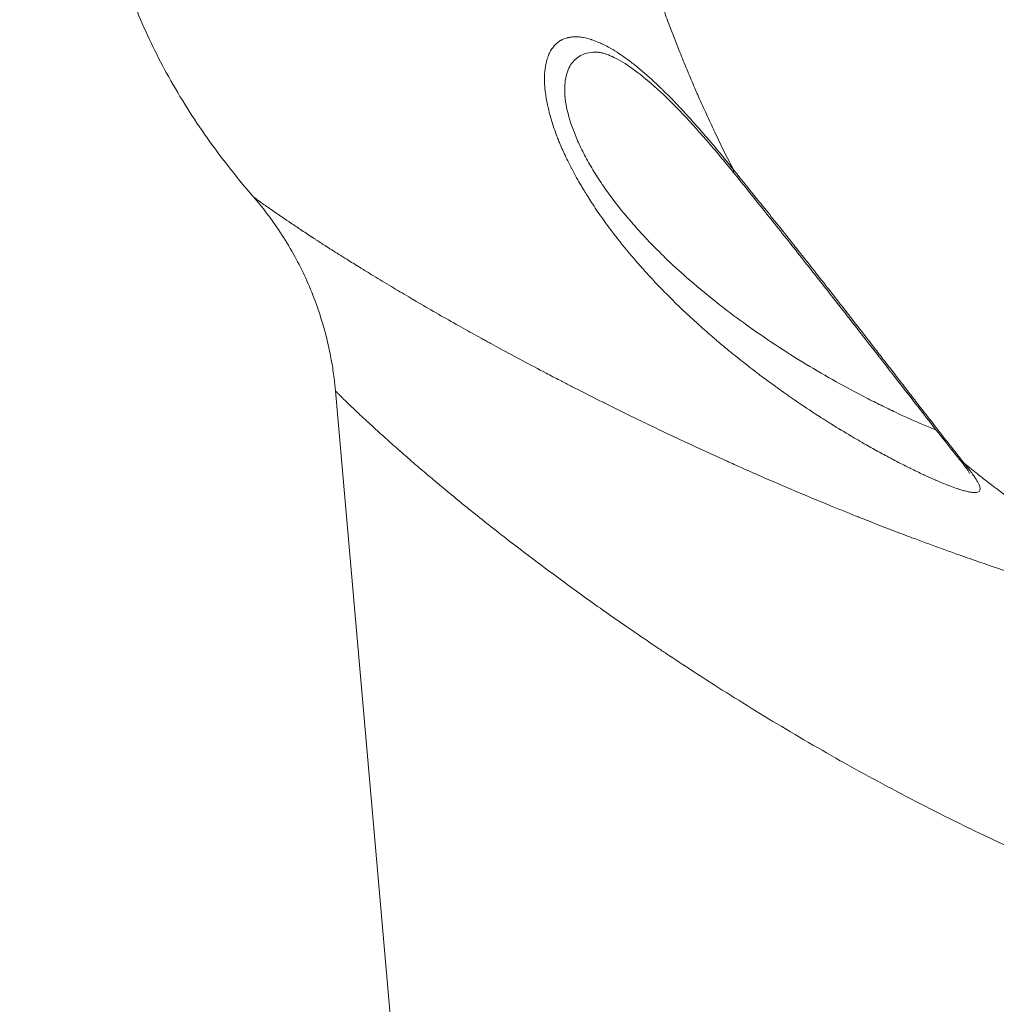
# Model space of a CAD drawing. Units: millimetres. Extents: x -323 to 3291, y -1 to 2986.
# Drawn here: x -9 to 105, y 384 to 499 of the extents above; entities that cross this region are included whole.
import ezdxf

# ---------------------------------------------------------------- set-up
doc = ezdxf.new("R2010")
doc.units = ezdxf.units.MM
doc.styles.get("Standard").update_dxf_attribs({"font": 'arial.ttf'})
doc.dimstyles.new('OLCU', dxfattribs={"dimtxt": 300, "dimasz": 225, "dimexe": 0.18, "dimexo": 0.0625, "dimgap": 80, "dimtad": 1, "dimdec": 0, "dimlfac": 0.1, "dimrnd": 5, "dimzin": 0, "dimdsep": 46, "dimtxsty": 'Standard', "dimcen": 0.09, "dimse1": 1, "dimse2": 1, "dimadec": 0, "dimazin": 0, "dimtfac": 1, "dimtdec": 0, "dimtofl": 0, "dimtmove": 0, "dimatfit": 3, "dimfxl": 1, "dimtolj": 1, "dimtzin": 0, "dimarcsym": 0})

# ---------------------------------------------------------------- blocks, each defined once
blk = doc.blocks.new('*D20')
at = {"color": 0, "lineweight": -2, "transparency": 16777216}
blk.add_line((57.63, 1022.51), (307.55, 1022.51), dxfattribs=at)
at = {"color": 0, "transparency": 16777216}
for points in [[(57.63, 1030.85), (57.63, 1014.18), (7.63, 1022.51)], [(307.55, 1030.85), (307.55, 1014.18), (357.55, 1022.51)]]:
    blk.add_solid(points, dxfattribs=at)
at = {"layer": 'Defpoints', "color": 0, "transparency": 16777216}
for p in [(357.55, 1022.51), (357.55, 392.68), (7.63, 387.89)]:
    blk.add_point(p, dxfattribs=at)
at = {"color": 0, "transparency": 16777216, "insert": (182.59, 1108.6), "char_height": 100, "attachment_point": 5}
blk.add_mtext('\\A1;35', dxfattribs=at)
blk = doc.blocks.new('*D21')
at = {"color": 0, "lineweight": -2, "transparency": 16777216}
blk.add_line((-171.76, 853.23), (-171.76, 49.03), dxfattribs=at)
at = {"color": 0, "transparency": 16777216}
for points in [[(-180.09, 853.23), (-163.43, 853.23), (-171.76, 903.23)], [(-180.09, 49.03), (-163.43, 49.03), (-171.76, -0.97)]]:
    blk.add_solid(points, dxfattribs=at)
at = {"layer": 'Defpoints', "color": 0, "transparency": 16777216}
for p in [(178.63, 903.23), (-171.76, -0.97), (178.63, -0.97)]:
    blk.add_point(p, dxfattribs=at)
at = {"color": 0, "transparency": 16777216, "insert": (-257.82, 451.13), "char_height": 100, "attachment_point": 5, "rotation": 90}
blk.add_mtext('\\A1;90', dxfattribs=at)
blk = doc.blocks.new('*D25')
at = {"color": 0, "lineweight": -2, "transparency": 16777216}
blk.add_line((581.31, 49.88), (581.31, 578.38), dxfattribs=at)
at = {"color": 0, "transparency": 16777216}
for points in [[(572.98, 578.38), (589.65, 578.38), (581.31, 628.38)], [(572.98, 49.88), (589.65, 49.88), (581.31, -0.12)]]:
    blk.add_solid(points, dxfattribs=at)
at = {"layer": 'Defpoints', "color": 0, "transparency": 16777216}
for p in [(-181.88, 628.38), (581.31, 628.38), (-180.38, -0.12)]:
    blk.add_point(p, dxfattribs=at)
at = {"color": 0, "transparency": 16777216, "insert": (495.26, 314.13), "char_height": 100, "attachment_point": 5, "rotation": 90}
blk.add_mtext('\\A1;*65', dxfattribs=at)

msp = doc.modelspace()

# ---------------------------------------------------------------- linework, layer by layer
at = {"color": 0, "linetype": 'Continuous', "lineweight": 0, "extrusion": (0, 1, 0)}
for p, q in [((34.63, 381.16), (28.12, 455.57)), ((80.75, 416.03), (80.76, 416.03)), ((87.67, 412.03), (87.68, 412.03)), ((89.36, 411.1), (89.36, 411.1)), ((93.17, 409.03), (93.16, 409.03))]:
    msp.add_line(p, q, dxfattribs=at)
at = {"color": 0, "linetype": 'Continuous', "lineweight": 0, "extrusion": (0, 0, -1)}
for centre, major_axis, ratio, start_param, end_param in [((77.02, 482.85), (-2.33, -1.89), 0.338581, 0, 0.366033), ((103.26, 449.52), (-2.34, -1.88), 0.812401, -0.306402, -0.000006)]:
    msp.add_ellipse(centre, major_axis=major_axis, ratio=ratio, start_param=start_param, end_param=end_param, dxfattribs=at)
at = {"color": 0, "linetype": 'Continuous', "lineweight": 0}
msp.add_ellipse((174.81, 418.21), major_axis=(89, 10.75), ratio=0, start_param=-2.703062, end_param=-2.702941, dxfattribs=at)
for points, knots in [([(18.53, 478.24), (16.63, 480.44), (14.82, 482.73), (11.52, 487.41), (10.01, 489.79), (7.36, 494.56), (6.19, 496.95), (4.22, 501.69), (3.38, 504.06), (2.05, 508.76), (1.52, 511.1), (0.78, 515.74), (0.55, 518.04), (0.38, 522.61), (0.43, 524.89), (0.79, 529.39), (1.11, 531.63), (1.99, 536.06), (2.56, 538.26), (3.94, 542.61), (4.76, 544.77), (6.61, 548.99), (7.65, 551.06), (9.8, 554.89), (10.91, 556.68), (12.83, 559.55), (13.66, 560.71), (14.9, 562.38), (15.36, 562.99), (16.14, 563.98), (16.46, 564.38), (17.06, 565.12), (17.33, 565.44), (17.87, 566.09), (18.12, 566.39), (18.67, 567.04), (18.94, 567.36), (19.63, 568.16), (20.01, 568.6), (21.15, 569.91), (21.94, 570.81), (23.79, 572.92), (24.86, 574.14), (27.05, 576.64), (28.12, 577.88), (30.42, 580.52), (31.63, 581.93), (34.2, 584.93), (35.57, 586.53), (38.45, 589.94), (39.97, 591.75), (43.17, 595.59), (44.85, 597.62), (48.37, 601.91), (50.2, 604.17), (54.03, 608.94), (56.02, 611.45), (58.95, 615.18), (59.85, 616.34), (60.76, 617.52)], [0, 0, 0, 0, 8.733414, 8.733414, 17.176028, 17.176028, 25.108277, 25.108277, 32.608396, 32.608396, 39.769742, 39.769742, 46.699991, 46.699991, 53.493569, 53.493569, 60.255246, 60.255246, 67.064417, 67.064417, 73.991354, 73.991354, 80.963745, 80.963745, 87.40903, 87.40903, 92.227061, 92.227061, 95.705993, 95.705993, 98.97664, 98.97664, 102.802656, 102.802656, 107.795405, 107.795405, 114.903967, 114.903967, 126.376215, 126.376215, 147.581131, 147.581131, 170.018119, 170.018119, 188.499147, 188.499147, 206.445325, 206.445325, 224.397209, 224.397209, 242.517416, 242.517416, 260.89117, 260.89117, 279.603402, 279.603402, 298.711958, 298.711958, 307.076735, 307.076735, 307.076735, 307.076735]), ([(74.61, 481.37), (74.23, 482.1), (73.85, 482.84), (73.12, 484.31), (72.76, 485.04), (72.36, 485.89), (72.31, 486), (71.93, 486.79), (71.62, 487.46), (71.01, 488.81), (70.71, 489.48), (70.36, 490.28), (70.3, 490.4), (70.19, 490.65), (70.14, 490.78), (69.8, 491.56), (69.52, 492.22), (68.97, 493.54), (68.7, 494.21), (68.16, 495.55), (67.89, 496.23), (67.37, 497.59), (67.11, 498.28), (66.72, 499.32), (66.6, 499.66), (66.44, 500.09), (66.41, 500.18), (66.04, 501.2), (65.71, 502.14), (65.19, 503.67), (64.99, 504.27), (64.53, 505.65), (64.28, 506.44), (63.79, 507.96), (63.57, 508.7), (63.31, 509.56), (63.27, 509.68), (63.01, 510.54), (62.79, 511.29), (62.36, 512.81), (62.15, 513.57), (61.73, 515.11), (61.52, 515.9), (61.17, 517.27), (61.02, 517.85), (60.76, 518.88), (60.65, 519.31), (60.55, 519.75)], [0.11408116, 0.11408116, 0.11408116, 0.11408116, 0.11661494, 0.11661494, 0.11910437, 0.11910437, 0.11949298, 0.11949298, 0.1217726, 0.1217726, 0.12401732, 0.12401732, 0.12443607, 0.12443607, 0.12485478, 0.12485478, 0.12703551, 0.12703551, 0.1292334, 0.1292334, 0.13144343, 0.13144343, 0.13367577, 0.13367577, 0.13479097, 0.13479097, 0.13506531, 0.13506531, 0.13808006, 0.13808006, 0.13996843, 0.13996843, 0.14246189, 0.14246189, 0.14478563, 0.14478563, 0.14514588, 0.14514588, 0.147496, 0.147496, 0.14987723, 0.14987723, 0.15231805, 0.15231805, 0.15414339, 0.15414339, 0.15550078, 0.15550078, 0.15550078, 0.15550078]), ([(101.49, 447.16), (101.71, 446.88), (101.93, 446.62), (102.12, 446.37), (102.18, 446.28), (102.25, 446.2), (102.31, 446.12), (102.44, 445.94), (102.57, 445.77), (102.69, 445.6), (102.77, 445.48), (102.85, 445.36), (102.92, 445.25), (102.92, 445.25), (102.92, 445.25), (102.93, 445.24), (103, 445.13), (103.06, 445.02), (103.12, 444.92), (103.18, 444.8), (103.24, 444.7), (103.28, 444.6), (103.29, 444.58), (103.29, 444.57), (103.3, 444.55), (103.3, 444.55), (103.3, 444.54), (103.31, 444.54), (103.35, 444.42), (103.38, 444.32), (103.4, 444.22), (103.41, 444.16), (103.41, 444.1), (103.4, 444.05), (103.4, 444.05), (103.4, 444.05), (103.4, 444.05), (103.39, 443.98), (103.37, 443.93), (103.34, 443.88), (103.34, 443.88), (103.34, 443.88), (103.34, 443.88), (103.3, 443.83), (103.25, 443.79), (103.19, 443.76), (103.13, 443.73), (103.06, 443.71), (102.97, 443.7), (102.89, 443.69), (102.79, 443.68), (102.68, 443.69), (102.68, 443.69), (102.68, 443.69), (102.68, 443.69), (102.56, 443.69), (102.42, 443.71), (102.27, 443.73), (102.15, 443.75), (102.03, 443.78), (101.89, 443.81), (101.89, 443.81), (101.88, 443.81), (101.88, 443.81), (101.73, 443.85), (101.57, 443.89), (101.4, 443.94), (101.4, 443.94), (101.39, 443.94), (101.38, 443.94), (101.22, 443.99), (101.04, 444.04), (100.87, 444.1), (100.86, 444.11), (100.85, 444.11), (100.83, 444.11), (100.57, 444.2), (100.3, 444.3), (100.02, 444.4), (99.9, 444.45), (99.78, 444.49), (99.66, 444.54), (99.45, 444.62), (99.23, 444.71), (99, 444.8), (98.78, 444.89), (98.54, 444.99), (98.3, 445.1), (98.28, 445.11), (98.26, 445.12), (98.23, 445.13), (97.88, 445.28), (97.51, 445.44), (97.14, 445.62), (97.03, 445.66), (96.93, 445.71), (96.82, 445.76), (96.79, 445.77), (96.77, 445.79), (96.74, 445.8), (96.26, 446.02), (95.77, 446.26), (95.27, 446.51), (95.23, 446.52), (95.2, 446.54), (95.16, 446.56), (94.6, 446.84), (94.02, 447.13), (93.43, 447.44), (92.95, 447.69), (92.46, 447.95), (91.97, 448.22), (91.93, 448.24), (91.88, 448.26), (91.84, 448.29), (91.32, 448.57), (90.78, 448.87), (90.25, 449.17), (90.2, 449.2), (90.16, 449.23), (90.11, 449.25), (89.78, 449.44), (89.44, 449.64), (89.1, 449.83), (88.9, 449.95), (88.69, 450.07), (88.49, 450.19), (88.44, 450.22), (88.39, 450.25), (88.34, 450.28), (87.56, 450.74), (86.78, 451.22), (85.99, 451.71), (85.64, 451.93), (85.28, 452.16), (84.92, 452.39), (84.87, 452.42), (84.82, 452.45), (84.77, 452.48), (83.9, 453.04), (83.03, 453.62), (82.16, 454.21), (81.88, 454.4), (81.61, 454.59), (81.33, 454.78), (81.28, 454.82), (81.23, 454.85), (81.18, 454.88), (80.54, 455.33), (79.89, 455.79), (79.25, 456.26), (78.74, 456.63), (78.23, 457), (77.73, 457.38), (77.14, 457.82), (76.56, 458.27), (75.98, 458.72), (75.36, 459.21), (74.74, 459.7), (74.13, 460.21), (74.13, 460.21), (74.12, 460.21), (74.12, 460.21), (74.08, 460.24), (74.05, 460.27), (74.01, 460.3), (73.6, 460.64), (73.19, 460.98), (72.78, 461.33), (72.63, 461.46), (72.49, 461.58), (72.34, 461.71), (72.3, 461.74), (72.27, 461.77), (72.23, 461.8), (71.68, 462.28), (71.13, 462.76), (70.58, 463.26), (70.55, 463.28), (70.52, 463.31), (70.49, 463.34), (69.91, 463.86), (69.34, 464.39), (68.77, 464.93), (68.23, 465.44), (67.69, 465.97), (67.15, 466.51), (67.13, 466.53), (67.11, 466.55), (67.09, 466.57), (66.61, 467.05), (66.13, 467.54), (65.66, 468.04), (65.4, 468.3), (65.15, 468.57), (64.9, 468.84), (64.55, 469.22), (64.21, 469.6), (63.86, 469.99), (63.86, 470), (63.85, 470), (63.84, 470.01), (63.56, 470.32), (63.29, 470.64), (63.02, 470.96), (62.77, 471.24), (62.53, 471.53), (62.29, 471.82), (61.78, 472.43), (61.29, 473.05), (60.8, 473.67), (60.8, 473.67), (60.79, 473.68), (60.79, 473.69), (60.31, 474.3), (59.85, 474.92), (59.4, 475.55), (58.98, 476.15), (58.56, 476.75), (58.16, 477.36), (58.14, 477.4), (58.11, 477.43), (58.09, 477.47), (58.07, 477.5), (58.05, 477.52), (58.03, 477.55), (57.86, 477.81), (57.7, 478.07), (57.53, 478.33), (57.4, 478.54), (57.28, 478.75), (57.15, 478.96), (57.05, 479.11), (56.96, 479.27), (56.87, 479.43), (56.84, 479.46), (56.82, 479.5), (56.8, 479.54), (56.44, 480.15), (56.1, 480.77), (55.78, 481.38), (55.75, 481.42), (55.73, 481.47), (55.7, 481.52), (55.39, 482.12), (55.09, 482.72), (54.82, 483.31), (54.8, 483.37), (54.77, 483.42), (54.74, 483.48), (54.63, 483.75), (54.51, 484.01), (54.4, 484.27), (54.37, 484.33), (54.35, 484.39), (54.32, 484.45), (54.25, 484.62), (54.19, 484.79), (54.12, 484.95), (54.08, 485.04), (54.05, 485.14), (54.01, 485.23), (53.99, 485.29), (53.96, 485.35), (53.94, 485.42), (53.74, 485.94), (53.57, 486.44), (53.41, 486.94), (53.25, 487.48), (53.1, 488.01), (52.98, 488.53), (52.96, 488.62), (52.94, 488.71), (52.92, 488.81), (52.9, 488.88), (52.88, 488.95), (52.87, 489.01), (52.77, 489.5), (52.69, 489.98), (52.63, 490.43), (52.62, 490.5), (52.62, 490.57), (52.61, 490.64), (52.59, 490.77), (52.58, 490.9), (52.57, 491.03), (52.57, 491.09), (52.56, 491.14), (52.56, 491.2), (52.54, 491.45), (52.53, 491.69), (52.53, 491.92), (52.53, 491.98), (52.53, 492.05), (52.53, 492.11), (52.53, 492.36), (52.54, 492.6), (52.56, 492.83), (52.58, 493.02), (52.6, 493.21), (52.63, 493.39), (52.64, 493.48), (52.66, 493.57), (52.68, 493.66), (52.72, 493.9), (52.78, 494.13), (52.85, 494.35), (52.86, 494.39), (52.87, 494.44), (52.89, 494.48), (52.95, 494.67), (53.03, 494.84), (53.1, 495.01), (53.15, 495.1), (53.19, 495.19), (53.24, 495.27), (53.34, 495.45), (53.45, 495.61), (53.57, 495.76), (53.64, 495.84), (53.7, 495.91), (53.77, 495.98), (53.8, 496.01), (53.82, 496.03), (53.84, 496.06), (53.96, 496.17), (54.09, 496.28), (54.23, 496.37), (54.29, 496.41), (54.36, 496.46), (54.43, 496.5), (54.45, 496.51), (54.48, 496.53), (54.51, 496.54), (54.64, 496.61), (54.78, 496.67), (54.93, 496.73), (55.02, 496.76), (55.1, 496.78), (55.19, 496.81), (55.22, 496.81), (55.25, 496.82), (55.28, 496.83), (55.45, 496.87), (55.62, 496.89), (55.8, 496.91), (56.02, 496.93), (56.25, 496.93), (56.49, 496.91), (56.65, 496.9), (56.82, 496.88), (56.99, 496.85), (57.02, 496.84), (57.04, 496.84), (57.07, 496.83), (57.32, 496.79), (57.58, 496.73), (57.84, 496.65), (57.89, 496.63), (57.95, 496.61), (58, 496.6), (58.03, 496.59), (58.06, 496.58), (58.08, 496.57), (58.34, 496.48), (58.61, 496.38), (58.87, 496.27), (58.94, 496.24), (59.01, 496.21), (59.07, 496.18), (59.1, 496.17), (59.12, 496.15), (59.15, 496.14), (59.43, 496.01), (59.72, 495.87), (60.01, 495.7), (60.34, 495.52), (60.67, 495.33), (61, 495.11), (61.13, 495.03), (61.25, 494.95), (61.37, 494.87), (61.39, 494.86), (61.41, 494.84), (61.43, 494.83), (61.77, 494.6), (62.1, 494.36), (62.44, 494.11), (62.49, 494.07), (62.54, 494.03), (62.59, 493.99), (62.61, 493.98), (62.62, 493.97), (62.64, 493.96), (63.01, 493.68), (63.37, 493.38), (63.75, 493.07), (63.78, 493.05), (63.81, 493.02), (63.84, 493), (63.85, 492.99), (63.86, 492.97), (63.88, 492.96), (64.24, 492.66), (64.61, 492.33), (64.98, 492), (65.37, 491.65), (65.75, 491.28), (66.15, 490.9), (66.24, 490.82), (66.33, 490.73), (66.42, 490.64), (66.42, 490.64), (66.43, 490.63), (66.44, 490.62), (66.74, 490.32), (67.05, 490.01), (67.36, 489.7), (67.49, 489.57), (67.62, 489.43), (67.75, 489.3), (67.75, 489.29), (67.76, 489.29), (67.76, 489.28), (68.21, 488.82), (68.65, 488.35), (69.1, 487.86), (69.1, 487.86), (69.1, 487.86), (69.1, 487.85), (69.55, 487.36), (70, 486.86), (70.45, 486.35), (70.91, 485.83), (71.36, 485.3), (71.82, 484.76), (71.91, 484.65), (72, 484.55), (72.09, 484.44), (72.51, 483.95), (72.92, 483.44), (73.34, 482.93), (73.76, 482.42), (74.18, 481.9), (74.61, 481.37)], [0, 0, 0, 0, 0.0018002, 0.0018002, 0.0018002, 0.0024006, 0.0024006, 0.0024006, 0.0037669, 0.0037669, 0.0037669, 0.0047614, 0.0047614, 0.0047614, 0.0047925, 0.0047925, 0.0047925, 0.0058224, 0.0058224, 0.0058224, 0.0069449, 0.0069449, 0.0069449, 0.0071422, 0.0071422, 0.0071422, 0.0071748, 0.0071748, 0.0071748, 0.0085838, 0.0085838, 0.0085838, 0.0095229, 0.0095229, 0.0095229, 0.0095477, 0.0095477, 0.0095477, 0.0107133, 0.0107133, 0.0107133, 0.0107306, 0.0107306, 0.0107306, 0.0119036, 0.0119036, 0.0119036, 0.0131053, 0.0131053, 0.0131053, 0.0142687, 0.0142687, 0.0142687, 0.0142843, 0.0142843, 0.0142843, 0.0155843, 0.0155843, 0.0155843, 0.0166231, 0.0166231, 0.0166231, 0.0166651, 0.0166651, 0.0166651, 0.0177996, 0.0177996, 0.0177996, 0.0178554, 0.0178554, 0.0178554, 0.0189768, 0.0189768, 0.0189768, 0.0190458, 0.0190458, 0.0190458, 0.0206719, 0.0206719, 0.0206719, 0.0213328, 0.0213328, 0.0213328, 0.0225069, 0.0225069, 0.0225069, 0.0236908, 0.0236908, 0.0236908, 0.0238072, 0.0238072, 0.0238072, 0.0255644, 0.0255644, 0.0255644, 0.0260512, 0.0260512, 0.0260512, 0.026188, 0.026188, 0.026188, 0.0284151, 0.0284151, 0.0284151, 0.0285687, 0.0285687, 0.0285687, 0.0310857, 0.0310857, 0.0310857, 0.0331518, 0.0331518, 0.0331518, 0.0333301, 0.0333301, 0.0333301, 0.0355241, 0.0355241, 0.0355241, 0.0357109, 0.0357109, 0.0357109, 0.0370706, 0.0370706, 0.0370706, 0.0378987, 0.0378987, 0.0378987, 0.0380916, 0.0380916, 0.0380916, 0.0412282, 0.0412282, 0.0412282, 0.0426553, 0.0426553, 0.0426553, 0.042853, 0.042853, 0.042853, 0.0463181, 0.0463181, 0.0463181, 0.0474212, 0.0474212, 0.0474212, 0.0476145, 0.0476145, 0.0476145, 0.0501787, 0.0501787, 0.0501787, 0.0521961, 0.0521961, 0.0521961, 0.0545158, 0.0545158, 0.0545158, 0.0569801, 0.0569801, 0.0569801, 0.0569929, 0.0569929, 0.0569929, 0.0571374, 0.0571374, 0.0571374, 0.058782, 0.058782, 0.058782, 0.0593758, 0.0593758, 0.0593758, 0.0595181, 0.0595181, 0.0595181, 0.0617737, 0.0617737, 0.0617737, 0.0618988, 0.0618988, 0.0618988, 0.0642795, 0.0642795, 0.0642795, 0.0665767, 0.0665767, 0.0665767, 0.0666603, 0.0666603, 0.0666603, 0.0687356, 0.0687356, 0.0687356, 0.0698451, 0.0698451, 0.0698451, 0.0713906, 0.0713906, 0.0713906, 0.0714217, 0.0714217, 0.0714217, 0.0726746, 0.0726746, 0.0726746, 0.0738016, 0.0738016, 0.0738016, 0.0761832, 0.0761832, 0.0761832, 0.0762145, 0.0762145, 0.0762145, 0.0785639, 0.0785639, 0.0785639, 0.0808074, 0.0808074, 0.0808074, 0.0809446, 0.0809446, 0.0809446, 0.0810456, 0.0810456, 0.0810456, 0.0819968, 0.0819968, 0.0819968, 0.0827544, 0.0827544, 0.0827544, 0.0833253, 0.0833253, 0.0833253, 0.0834637, 0.0834637, 0.0834637, 0.0857061, 0.0857061, 0.0857061, 0.0858809, 0.0858809, 0.0858809, 0.0880868, 0.0880868, 0.0880868, 0.0882967, 0.0882967, 0.0882967, 0.0892771, 0.0892771, 0.0892771, 0.0895039, 0.0895039, 0.0895039, 0.0901234, 0.0901234, 0.0901234, 0.0904675, 0.0904675, 0.0904675, 0.0907107, 0.0907107, 0.0907107, 0.0926785, 0.0926785, 0.0926785, 0.0948387, 0.0948387, 0.0948387, 0.095229, 0.095229, 0.095229, 0.0955244, 0.0955244, 0.0955244, 0.0976097, 0.0976097, 0.0976097, 0.0979228, 0.0979228, 0.0979228, 0.0985247, 0.0985247, 0.0985247, 0.0988, 0.0988, 0.0988, 0.0999904, 0.0999904, 0.0999904, 0.100311, 0.100311, 0.100311, 0.1016135, 0.1016135, 0.1016135, 0.1026925, 0.1026925, 0.1026925, 0.1032548, 0.1032548, 0.1032548, 0.1047519, 0.1047519, 0.1047519, 0.1050679, 0.1050679, 0.1050679, 0.1063983, 0.1063983, 0.1063983, 0.1071326, 0.1071326, 0.1071326, 0.1086937, 0.1086937, 0.1086937, 0.1095133, 0.1095133, 0.1095133, 0.1098039, 0.1098039, 0.1098039, 0.1112084, 0.1112084, 0.1112084, 0.111894, 0.111894, 0.111894, 0.1121659, 0.1121659, 0.1121659, 0.1134868, 0.1134868, 0.1134868, 0.1142747, 0.1142747, 0.1142747, 0.1145259, 0.1145259, 0.1145259, 0.1160038, 0.1160038, 0.1160038, 0.1177938, 0.1177938, 0.1177938, 0.1190362, 0.1190362, 0.1190362, 0.1192417, 0.1192417, 0.1192417, 0.1210386, 0.1210386, 0.1210386, 0.1214169, 0.1214169, 0.1214169, 0.1215984, 0.1215984, 0.1215984, 0.1233603, 0.1233603, 0.1233603, 0.1237976, 0.1237976, 0.1237976, 0.1239558, 0.1239558, 0.1239558, 0.1257906, 0.1257906, 0.1257906, 0.1278177, 0.1278177, 0.1278177, 0.1285591, 0.1285591, 0.1285591, 0.1286724, 0.1286724, 0.1286724, 0.1306546, 0.1306546, 0.1306546, 0.1309398, 0.1309398, 0.1309398, 0.1310321, 0.1310321, 0.1310321, 0.1331489, 0.1331489, 0.1331489, 0.1333205, 0.1333205, 0.1333205, 0.1333937, 0.1333937, 0.1333937, 0.1354585, 0.1354585, 0.1354585, 0.1375989, 0.1375989, 0.1375989, 0.138082, 0.138082, 0.138082, 0.1381225, 0.1381225, 0.1381225, 0.1397744, 0.1397744, 0.1397744, 0.1404627, 0.1404627, 0.1404627, 0.1404896, 0.1404896, 0.1404896, 0.1428434, 0.1428434, 0.1428434, 0.1428594, 0.1428594, 0.1428594, 0.1452242, 0.1452242, 0.1452242, 0.1476049, 0.1476049, 0.1476049, 0.1480759, 0.1480759, 0.1480759, 0.1502211, 0.1502211, 0.1502211, 0.1523663, 0.1523663, 0.1523663, 0.1523663]), ([(58.73, 495.12), (58.36, 495.14), (58.01, 495.12), (57.69, 495.06), (57.41, 495), (57.16, 494.93), (56.92, 494.82), (56.67, 494.71), (56.45, 494.57), (56.25, 494.4), (55.84, 494.07), (55.51, 493.62), (55.28, 493.05), (55.16, 492.76), (55.07, 492.44), (55, 492.1), (54.94, 491.76), (54.9, 491.39), (54.89, 491), (54.88, 490.6), (54.9, 490.18), (54.95, 489.73), (55, 489.27), (55.08, 488.8), (55.19, 488.32), (55.42, 487.34), (55.76, 486.3), (56.22, 485.2), (56.33, 484.93), (56.46, 484.65), (56.59, 484.37), (56.72, 484.09), (56.85, 483.81), (57, 483.52), (57.28, 482.96), (57.59, 482.39), (57.92, 481.82), (58.26, 481.25), (58.61, 480.68), (58.99, 480.11), (59.37, 479.53), (59.78, 478.95), (60.2, 478.38), (61.03, 477.24), (61.93, 476.13), (62.88, 475.04), (63.36, 474.49), (63.85, 473.95), (64.35, 473.42), (64.85, 472.88), (65.37, 472.35), (65.9, 471.83), (66.12, 471.6), (66.35, 471.38), (66.59, 471.15)], [-0.19371893, -0.19371893, -0.19371893, -0.19371893, -0.19088585, -0.19088585, -0.19088585, -0.18854277, -0.18854277, -0.18854277, -0.1861997, -0.1861997, -0.1861997, -0.18151354, -0.18151354, -0.18151354, -0.17917047, -0.17917047, -0.17917047, -0.17682739, -0.17682739, -0.17682739, -0.17448431, -0.17448431, -0.17448431, -0.17214123, -0.17214123, -0.17214123, -0.16745508, -0.16745508, -0.16745508, -0.16628354, -0.16628354, -0.16628354, -0.165112, -0.165112, -0.165112, -0.16276893, -0.16276893, -0.16276893, -0.16042585, -0.16042585, -0.16042585, -0.15808277, -0.15808277, -0.15808277, -0.15339662, -0.15339662, -0.15339662, -0.15105354, -0.15105354, -0.15105354, -0.14871046, -0.14871046, -0.14871046, -0.14768574, -0.14768574, -0.14768574, -0.14768574]), ([(74.68, 480.96), (73.59, 482.32), (72.5, 483.62), (70.37, 486.08), (69.32, 487.24), (67.29, 489.34), (66.31, 490.29), (64.47, 491.93), (63.6, 492.64), (62, 493.77), (61.28, 494.21), (60.05, 494.81), (59.53, 494.99), (58.99, 495.1), (58.84, 495.12), (58.73, 495.13)], [0, 0, 0, 0, 5.557411, 5.557411, 11.097226, 11.097226, 16.495108, 16.495108, 21.700733, 21.700733, 26.650933, 26.650933, 31.265527, 31.265527, 33.364094, 33.364094, 33.364094, 33.364094]), ([(74.61, 481.37), (75.62, 480.12), (76.65, 478.85), (77.86, 477.34), (78.04, 477.12), (78.23, 476.89), (78.23, 476.88), (78.24, 476.88), (79.27, 475.59), (80.31, 474.28), (81.55, 472.73), (81.73, 472.5), (81.92, 472.25), (81.93, 472.24), (82.38, 471.67), (82.83, 471.11), (83.44, 470.34), (83.61, 470.12), (83.79, 469.89), (83.8, 469.88), (84.42, 469.09), (85.02, 468.33), (85.63, 467.54), (85.65, 467.53), (86.74, 466.13), (87.8, 464.77), (88.98, 463.25), (89.11, 463.08), (89.25, 462.9), (89.27, 462.88), (89.64, 462.41), (89.99, 461.96), (90.56, 461.22), (90.79, 460.92), (91.03, 460.61), (91.05, 460.58), (91.41, 460.12), (91.75, 459.68), (92.31, 458.95), (92.53, 458.67), (92.77, 458.36), (92.79, 458.34), (93.52, 457.39), (94.22, 456.48), (95.29, 455.11), (95.66, 454.62), (96.05, 454.13), (96.06, 454.11), (96.52, 453.51), (96.97, 452.94), (97.46, 452.31), (97.51, 452.24), (97.58, 452.15), (97.59, 452.14), (97.99, 451.62), (98.38, 451.12), (98.83, 450.54), (98.92, 450.43), (99.01, 450.31), (99.02, 450.3), (99.52, 449.66), (99.99, 449.07), (100.8, 448.03), (101.15, 447.58), (101.49, 447.16)], [0, 0, 0, 0, 0.00507728, 0.00507728, 0.00596131, 0.00596131, 0.0059832, 0.0059832, 0.0059832, 0.01104115, 0.01104115, 0.01191926, 0.01191926, 0.01196639, 0.01196639, 0.01408457, 0.01408457, 0.01489781, 0.01489781, 0.01495799, 0.01495799, 0.01787841, 0.01787841, 0.01794959, 0.01794959, 0.02321459, 0.02321459, 0.0238465, 0.0238465, 0.02393278, 0.02393278, 0.02568398, 0.02568398, 0.02683405, 0.02683405, 0.02692438, 0.02692438, 0.02867241, 0.02867241, 0.02982474, 0.02982474, 0.02991598, 0.02991598, 0.03370546, 0.03370546, 0.03581928, 0.03581928, 0.03589917, 0.03589917, 0.03849199, 0.03849199, 0.03882323, 0.03882323, 0.03889077, 0.03889077, 0.04127264, 0.04127264, 0.04183203, 0.04183203, 0.04188237, 0.04188237, 0.04512102, 0.04512102, 0.04786556, 0.04786556, 0.04786556, 0.04786556]), ([(100.92, 447.65), (100.36, 448.35), (99.73, 449.14), (98.35, 450.89), (97.6, 451.84), (95.98, 453.91), (95.11, 455.04), (93.25, 457.43), (92.26, 458.7), (90.19, 461.36), (89.1, 462.76), (86.87, 465.62), (85.71, 467.1), (83.36, 470.09), (82.16, 471.61), (79.77, 474.63), (78.56, 476.14), (76.47, 478.75), (75.57, 479.87), (74.68, 480.96)], [0, 0, 0, 0, 4.597834, 4.597834, 9.304408, 9.304408, 14.271103, 14.271103, 19.487587, 19.487587, 24.935728, 24.935728, 30.579244, 30.579244, 36.353708, 36.353708, 42.192436, 42.192436, 46.678415, 46.678415, 46.678415, 46.678415]), ([(18.53, 478.24), (18.54, 478.23), (18.55, 478.22), (18.59, 478.18), (18.64, 478.15), (18.76, 478.06), (18.84, 478), (19.01, 477.87), (19.1, 477.81), (19.21, 477.73), (19.23, 477.72), (19.26, 477.7), (19.27, 477.69), (19.32, 477.65), (19.35, 477.63), (19.45, 477.56), (19.51, 477.51), (19.73, 477.36), (19.89, 477.24), (20.27, 476.98), (20.48, 476.83), (20.96, 476.5), (21.21, 476.32), (21.52, 476.11), (21.55, 476.09), (21.62, 476.05), (21.65, 476.03), (21.8, 475.92), (21.93, 475.84), (22.32, 475.57), (22.59, 475.38), (23.25, 474.94), (23.64, 474.68), (24.46, 474.13), (24.9, 473.84), (25.38, 473.53), (25.39, 473.52), (25.41, 473.51), (25.42, 473.5), (25.46, 473.48), (25.48, 473.47), (25.55, 473.42), (25.59, 473.39), (25.73, 473.3), (25.82, 473.24), (26.28, 472.94), (26.67, 472.69), (27.6, 472.09), (28.16, 471.74), (29.05, 471.18), (29.35, 470.99), (29.89, 470.65), (30.13, 470.5), (30.43, 470.32), (30.52, 470.26), (30.61, 470.2), (30.67, 470.17), (30.7, 470.15), (30.85, 470.06), (30.97, 469.98), (31.28, 469.79), (31.48, 469.67), (31.97, 469.37), (32.27, 469.18), (33.24, 468.59), (33.93, 468.17), (35.3, 467.35), (35.97, 466.95), (36.83, 466.45), (37, 466.35), (37.29, 466.18), (37.42, 466.1), (38.3, 465.59), (39.07, 465.14), (40.63, 464.24), (41.42, 463.79), (42.93, 462.94), (43.64, 462.54), (44.7, 461.96), (45.03, 461.77), (45.41, 461.56), (45.45, 461.54), (45.58, 461.47), (45.67, 461.42), (45.93, 461.28), (46.1, 461.18), (46.62, 460.9), (46.97, 460.71), (48.2, 460.04), (49.09, 459.56), (50.89, 458.6), (51.8, 458.12), (53.25, 457.36), (53.78, 457.08), (54.41, 456.76), (54.51, 456.71), (54.8, 456.55), (54.99, 456.45), (55.58, 456.15), (55.97, 455.95), (57.35, 455.24), (58.36, 454.74), (59.45, 454.19), (59.52, 454.16), (60.61, 453.61), (61.64, 453.1), (63.06, 452.41), (63.42, 452.23), (64.16, 451.87), (64.53, 451.69), (64.96, 451.49), (65.03, 451.46), (66.19, 450.9), (67.3, 450.37), (69.53, 449.32), (70.65, 448.8), (72.47, 447.97), (73.16, 447.66), (74.4, 447.1), (74.95, 446.85), (76.13, 446.32), (76.76, 446.04), (78.66, 445.21), (79.94, 444.66), (82.51, 443.56), (83.82, 443.02), (85.49, 442.33), (85.85, 442.18), (86.71, 441.83), (87.21, 441.63), (87.96, 441.32), (88.21, 441.22), (88.68, 441.03), (88.9, 440.94), (89.16, 440.84), (89.19, 440.83), (90.58, 440.28), (91.94, 439.74), (94.02, 438.95), (94.73, 438.68), (96.48, 438.02), (97.53, 437.64), (99.11, 437.06), (99.64, 436.87), (100.43, 436.59), (100.7, 436.49), (101.18, 436.32), (101.39, 436.25), (101.66, 436.15), (101.71, 436.14), (103.16, 435.63), (104.56, 435.15), (106.77, 434.4), (107.58, 434.14), (109.85, 433.4), (111.31, 432.94), (113.61, 432.23), (114.45, 431.98), (115.35, 431.71), (115.42, 431.69), (115.57, 431.65), (115.64, 431.63), (115.99, 431.52), (116.28, 431.44), (117.13, 431.19), (117.7, 431.03), (119.41, 430.54), (120.55, 430.23), (123.17, 429.52), (124.64, 429.14), (127.22, 428.5), (128.33, 428.23), (129.64, 427.93), (129.85, 427.88), (130.14, 427.81), (130.23, 427.79), (130.9, 427.64), (131.49, 427.5), (133.26, 427.11), (134.44, 426.86), (137.12, 426.31), (138.63, 426.02), (140.64, 425.65), (141.15, 425.56), (142.01, 425.41), (142.35, 425.35), (142.99, 425.24), (143.29, 425.2), (143.73, 425.12), (143.95, 425.09), (144.17, 425.05), (144.32, 425.03), (144.4, 425.01), (145.08, 424.9), (145.68, 424.81), (147.5, 424.53), (148.72, 424.36), (151.51, 423.99), (153.09, 423.8), (156.31, 423.45), (157.94, 423.3), (160.06, 423.12), (160.55, 423.09), (161.03, 423.05)], [0.0059306, 0.0059306, 0.0059306, 0.0059306, 0.0157578, 0.0157578, 0.0315434, 0.0315434, 0.0474071, 0.0474071, 0.0598395, 0.0598395, 0.0617095, 0.0617095, 0.0635795, 0.0635795, 0.0673195, 0.0673195, 0.0747994, 0.0747994, 0.0897593, 0.0897593, 0.1065891, 0.1065891, 0.123419, 0.123419, 0.125289, 0.125289, 0.127159, 0.127159, 0.1346389, 0.1346389, 0.1495988, 0.1495988, 0.1682986, 0.1682986, 0.1869985, 0.1869985, 0.187466, 0.187466, 0.1879335, 0.1879335, 0.1888685, 0.1888685, 0.1907384, 0.1907384, 0.1944784, 0.1944784, 0.2094383, 0.2094383, 0.2293512, 0.2293512, 0.2393581, 0.2393581, 0.246838, 0.246838, 0.248708, 0.249643, 0.249643, 0.250578, 0.250578, 0.2543179, 0.2543179, 0.2603751, 0.2603751, 0.2692778, 0.2692778, 0.2888931, 0.2888931, 0.3066775, 0.3066775, 0.3108104, 0.3108104, 0.3141574, 0.3141574, 0.3332707, 0.3332707, 0.3518111, 0.3518111, 0.3677297, 0.3677297, 0.374932, 0.374932, 0.3758669, 0.3758669, 0.3777369, 0.3777369, 0.3814769, 0.3814769, 0.3889568, 0.3889568, 0.4074328, 0.4074328, 0.4255829, 0.4255829, 0.4357065, 0.4357065, 0.4375764, 0.4375764, 0.4413164, 0.4413164, 0.4487963, 0.4487963, 0.4673711, 0.4673711, 0.468731, 0.468731, 0.48721, 0.48721, 0.493676, 0.493676, 0.5000884, 0.5000884, 0.5011559, 0.5011559, 0.5199953, 0.5199953, 0.5385556, 0.5385556, 0.5497201, 0.5497201, 0.5585466, 0.5585466, 0.5684754, 0.5684754, 0.5881913, 0.5881913, 0.6079748, 0.6079748, 0.613355, 0.613355, 0.6208349, 0.6208349, 0.6245749, 0.6245749, 0.6277874, 0.6277874, 0.6283149, 0.6283149, 0.6480501, 0.6480501, 0.6582346, 0.6582346, 0.6731945, 0.6731945, 0.6806745, 0.6806745, 0.6844144, 0.6844144, 0.6874522, 0.6874522, 0.6881544, 0.6881544, 0.7074864, 0.7074864, 0.7185998, 0.7185998, 0.7385142, 0.7385142, 0.7498639, 0.7498639, 0.7507989, 0.7507989, 0.7517339, 0.7517339, 0.7554739, 0.7554739, 0.7629538, 0.7629538, 0.7779137, 0.7779137, 0.7971958, 0.7971958, 0.8115734, 0.8115734, 0.8142706, 0.8142706, 0.8153134, 0.8153134, 0.8227933, 0.8227933, 0.8377532, 0.8377532, 0.8568368, 0.8568368, 0.8632809, 0.8632809, 0.8676729, 0.8676729, 0.8714129, 0.8714129, 0.8732829, 0.8742179, 0.8742179, 0.8751529, 0.8751529, 0.8826328, 0.8826328, 0.8975927, 0.8975927, 0.9170821, 0.9170821, 0.9372572, 0.9372572, 0.9432489, 0.9432489, 0.9432489, 0.9432489]), ([(28.12, 455.57), (28.12, 455.57), (28.12, 455.58), (28.11, 455.61), (28.11, 455.64), (28.1, 455.74), (28.1, 455.81), (28.07, 456.1), (28.05, 456.32), (27.95, 457.19), (27.86, 457.85), (27.45, 460.38), (27, 462.24), (25.86, 465.88), (25.16, 467.66), (23.52, 471.09), (22.57, 472.75), (20.6, 475.69), (19.59, 477.01), (18.53, 478.24)], [0, 0, 0, 0, 0.024411, 0.024411, 0.097645, 0.097645, 0.317346, 0.317346, 0.97647, 0.97647, 2.954358, 2.954358, 8.677952, 8.677952, 14.390771, 14.390771, 20.094095, 20.094095, 25.042384, 25.042384, 25.042384, 25.042384]), ([(66.59, 471.15), (67.41, 470.35), (68.26, 469.58), (69.12, 468.82), (70.22, 467.85), (71.34, 466.92), (72.48, 466.01), (73.05, 465.56), (73.63, 465.11), (74.21, 464.67), (74.79, 464.23), (75.38, 463.8), (75.97, 463.38), (77.14, 462.53), (78.32, 461.72), (79.51, 460.94), (80.69, 460.16), (81.87, 459.41), (83.05, 458.7), (84.23, 457.98), (85.41, 457.3), (86.58, 456.64), (87.76, 455.98), (88.93, 455.35), (90.1, 454.75), (90.68, 454.45), (91.26, 454.16), (91.83, 453.88), (92.41, 453.6), (92.97, 453.32), (93.53, 453.06), (94.65, 452.53), (95.74, 452.04), (96.79, 451.59), (97.3, 451.37), (97.8, 451.17), (98.29, 450.97)], [-0.14768574, -0.14768574, -0.14768574, -0.14768574, -0.14402431, -0.14402431, -0.14402431, -0.13933816, -0.13933816, -0.13933816, -0.13699508, -0.13699508, -0.13699508, -0.134652, -0.134652, -0.134652, -0.12996585, -0.12996585, -0.12996585, -0.1252797, -0.1252797, -0.1252797, -0.12059354, -0.12059354, -0.12059354, -0.11590739, -0.11590739, -0.11590739, -0.11356431, -0.11356431, -0.11356431, -0.11122123, -0.11122123, -0.11122123, -0.10653508, -0.10653508, -0.10653508, -0.10425588, -0.10425588, -0.10425588, -0.10425588]), ([(28.12, 455.57), (28.12, 455.56), (28.12, 455.56), (28.14, 455.53), (28.16, 455.52), (28.2, 455.47), (28.24, 455.43), (28.32, 455.35), (28.33, 455.34), (28.42, 455.25), (28.51, 455.16), (28.71, 454.96), (28.83, 454.84), (29.01, 454.66), (29.06, 454.62), (29.25, 454.44), (29.4, 454.28), (29.75, 453.95), (29.94, 453.77), (30.35, 453.38), (30.57, 453.17), (31.04, 452.73), (31.29, 452.49), (31.74, 452.08), (31.93, 451.9), (32.42, 451.45), (32.72, 451.18), (33.35, 450.6), (33.67, 450.31), (34.13, 449.9), (34.25, 449.79), (34.78, 449.32), (35.2, 448.94), (35.92, 448.31), (36.19, 448.07), (36.66, 447.66), (36.85, 447.5), (37.57, 446.87), (38.13, 446.4), (39.28, 445.42), (39.88, 444.91), (41.12, 443.88), (41.76, 443.35), (42.83, 442.47), (43.25, 442.14), (44.36, 441.24), (45.07, 440.67), (46.53, 439.51), (47.28, 438.92), (48.82, 437.72), (49.62, 437.12), (50.91, 436.13), (51.4, 435.77), (52.7, 434.79), (53.52, 434.18), (55.07, 433.04), (55.8, 432.5), (57.36, 431.37), (58.2, 430.77), (59.86, 429.6), (60.68, 429.02), (62.36, 427.86), (63.23, 427.26), (64.64, 426.3), (65.18, 425.93), (66.07, 425.33), (66.42, 425.1), (67.74, 424.22), (68.73, 423.57), (70.59, 422.35), (71.46, 421.79), (73.6, 420.43), (74.88, 419.62), (77.5, 418), (78.85, 417.17), (81.6, 415.53), (82.99, 414.71), (85.82, 413.08), (87.24, 412.27), (90.15, 410.66), (91.62, 409.86), (94.58, 408.29), (96.05, 407.52), (99.04, 406), (100.56, 405.24), (103.64, 403.75), (105.21, 403.01), (108.39, 401.56), (109.99, 400.85), (112.34, 399.84), (113.07, 399.53), (114.29, 399.02), (114.76, 398.82), (116.38, 398.16), (117.54, 397.7), (118.78, 397.22), (118.86, 397.19), (120.18, 396.68), (121.43, 396.21), (123.96, 395.3), (125.23, 394.85), (127.79, 393.98), (129.09, 393.56), (131.69, 392.74), (133, 392.35), (135.63, 391.59), (136.95, 391.23), (139.59, 390.54), (140.89, 390.21), (143.38, 389.63), (144.56, 389.37), (146.35, 388.99), (146.96, 388.87), (148.52, 388.56), (149.48, 388.38), (151.28, 388.06), (152.13, 387.92), (154.13, 387.6), (155.3, 387.43), (157.63, 387.11), (158.8, 386.97), (160.53, 386.78), (161.09, 386.72), (161.64, 386.67)], [0.0005416, 0.0005416, 0.0005416, 0.0005416, 0.002788, 0.002788, 0.0044642, 0.0044642, 0.0079966, 0.0079966, 0.0089285, 0.0089285, 0.0127792, 0.0127792, 0.0166296, 0.0166296, 0.017857, 0.017857, 0.0216477, 0.0216477, 0.0254416, 0.0254416, 0.0292378, 0.0292378, 0.0330391, 0.0330391, 0.0357142, 0.0357142, 0.0395294, 0.0395294, 0.0433524, 0.0433524, 0.0446427, 0.0446427, 0.049107, 0.049107, 0.0517959, 0.0517959, 0.0535713, 0.0535713, 0.0585031, 0.0585031, 0.0634405, 0.0634405, 0.0683874, 0.0683874, 0.0714285, 0.0714285, 0.0763862, 0.0763862, 0.0813502, 0.0813502, 0.0863249, 0.0863249, 0.0892856, 0.0892856, 0.0940999, 0.0940999, 0.0982142, 0.0982142, 0.1028101, 0.1028101, 0.1071427, 0.1071427, 0.111607, 0.111607, 0.114346, 0.114346, 0.1160713, 0.1160713, 0.1208723, 0.1208723, 0.1249999, 0.1249999, 0.1308568, 0.1308568, 0.1368569, 0.1368569, 0.142857, 0.142857, 0.1488325, 0.1488325, 0.1548432, 0.1548432, 0.1607142, 0.1607142, 0.1666024, 0.1666024, 0.1725869, 0.1725869, 0.1785713, 0.1785713, 0.1812967, 0.1812967, 0.1830356, 0.1830356, 0.1872099, 0.1872099, 0.1874999, 0.1874999, 0.1919642, 0.1919642, 0.1964285, 0.1964285, 0.200915, 0.200915, 0.205401, 0.205401, 0.2098878, 0.2098878, 0.2142856, 0.2142856, 0.2182207, 0.2182207, 0.220238, 0.220238, 0.2234075, 0.2234075, 0.2261904, 0.2261904, 0.2300029, 0.2300029, 0.2338125, 0.2338125, 0.2356139, 0.2356139, 0.2356139, 0.2356139]), ([(102.17, 445.91), (102.17, 445.91), (102.17, 445.91), (102.16, 445.94), (102.11, 446.03), (101.93, 446.32), (101.75, 446.57), (101.36, 447.09), (101.15, 447.36), (100.92, 447.65)], [8.457425, 8.457425, 8.457425, 8.457425, 8.76225, 8.76225, 10.295256, 10.295256, 12.661994, 12.661994, 14.63167, 14.63167, 14.63167, 14.63167]), ([(161.03, 423.24), (160.78, 423.27), (160.52, 423.29), (159.06, 423.45), (157.86, 423.6), (156.2, 423.83), (155.73, 423.9), (154.23, 424.13), (153.2, 424.29), (151.16, 424.65), (150.14, 424.84), (148.34, 425.2), (147.56, 425.37), (146.41, 425.62), (146.05, 425.7), (144.68, 426.02), (143.68, 426.26), (141.7, 426.77), (140.71, 427.04), (139.3, 427.44), (138.87, 427.57), (137.73, 427.91), (137.02, 428.13), (135.66, 428.56), (135, 428.78), (133.34, 429.34), (132.34, 429.69), (131.01, 430.19), (130.68, 430.31), (129.34, 430.82), (128.34, 431.22), (126.35, 432.05), (125.36, 432.47), (123.78, 433.18), (123.19, 433.46), (121.6, 434.21), (120.61, 434.7), (119.42, 435.31), (119.21, 435.42), (118.01, 436.04), (117.03, 436.57), (115.77, 437.28), (115.49, 437.45), (114.22, 438.18), (113.24, 438.77), (111.31, 439.97), (110.35, 440.59), (108.98, 441.51), (108.57, 441.8), (107.19, 442.75), (106.24, 443.44), (105.12, 444.28), (104.95, 444.41), (104.27, 444.93), (103.78, 445.31), (102.81, 446.08), (102.33, 446.47), (101.73, 446.96), (101.61, 447.06), (101.49, 447.16)], [0.00224419, 0.00224419, 0.00224419, 0.00224419, 0.00300759, 0.00300759, 0.00663344, 0.00663344, 0.0080548, 0.0080548, 0.01118978, 0.01118978, 0.01430943, 0.01430943, 0.01671716, 0.01671716, 0.01785702, 0.01785702, 0.02095526, 0.02095526, 0.02403786, 0.02403786, 0.02537951, 0.02537951, 0.02762639, 0.02762639, 0.02971068, 0.02971068, 0.03295199, 0.03295199, 0.03404186, 0.03404186, 0.03735406, 0.03735406, 0.04067489, 0.04067489, 0.04270421, 0.04270421, 0.04613062, 0.04613062, 0.04686102, 0.04686102, 0.05033541, 0.05033541, 0.05136656, 0.05136656, 0.05490647, 0.05490647, 0.05846316, 0.05846316, 0.06002891, 0.06002891, 0.06366751, 0.06366751, 0.06436009, 0.06436009, 0.06628427, 0.06628427, 0.06820735, 0.06820735, 0.06869127, 0.06869127, 0.06869127, 0.06869127])]:
    msp.add_open_spline(points, degree=3, knots=knots, dxfattribs=at)

# ---------------------------------------------------------------- dimensions: what is measured, and where the dimension line sits
dim = msp.add_linear_dim(base=(357.55, 1022.51), p1=(7.63, 387.89), p2=(357.55, 392.68), dimstyle='OLCU', override={"dimtxt": 100, "dimasz": 50, "dimgap": 35})
dim.commit()
dim.dimension.update_dxf_attribs({"geometry": '*D20', "text_midpoint": (182.59, 1108.6)})
dim = msp.add_linear_dim(base=(-171.76, -0.97), p1=(178.63, 903.23), p2=(178.63, -0.97), angle=90, dimstyle='OLCU', override={"dimtxt": 100, "dimasz": 50, "dimgap": 35})
dim.commit()
dim.dimension.update_dxf_attribs({"geometry": '*D21', "text_midpoint": (-257.82, 451.13)})
dim = msp.add_linear_dim(base=(581.31, 628.38), p1=(-180.38, -0.12), p2=(-181.88, 628.38), angle=90, text='*<>', dimstyle='OLCU', override={"dimtxt": 100, "dimasz": 50, "dimgap": 35})
dim.commit()
dim.dimension.update_dxf_attribs({"geometry": '*D25', "text_midpoint": (495.26, 314.13)})

doc.saveas('drawing.dxf')
